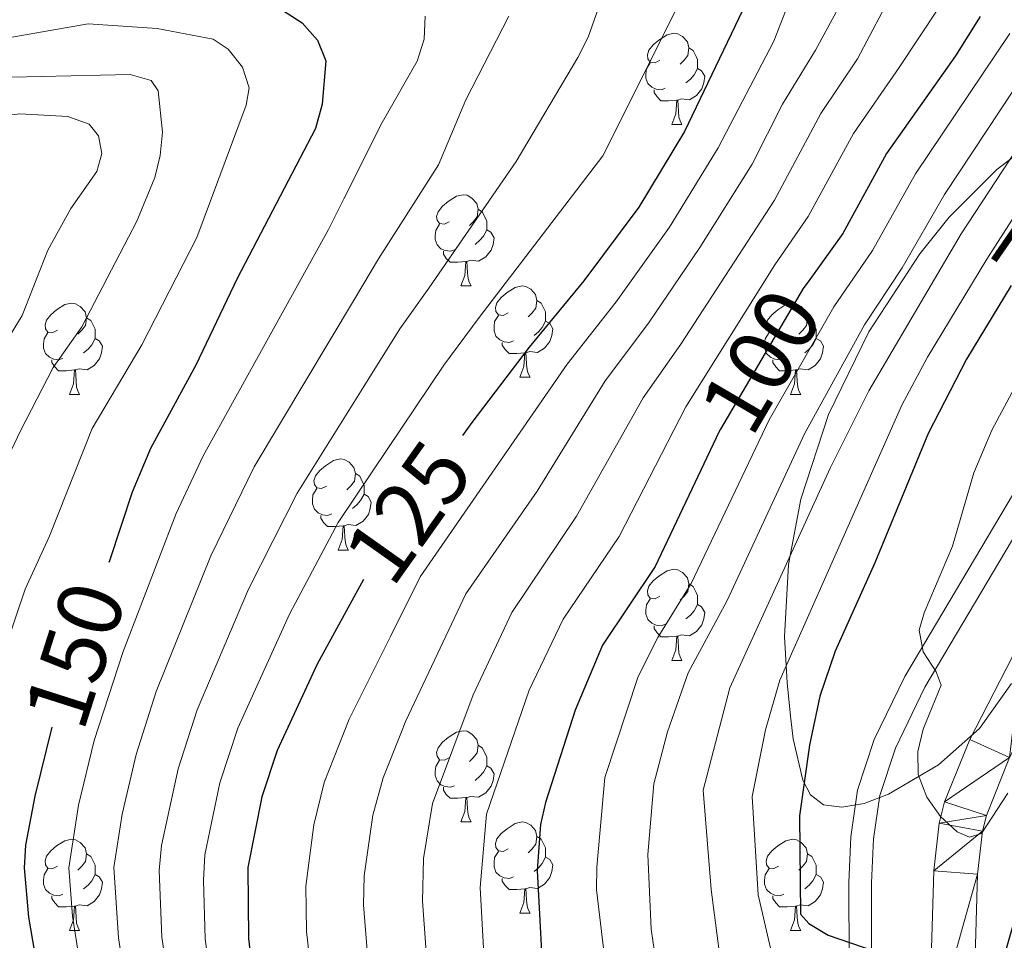
# Model space of a CAD drawing. Extents: x 585488 to 589981, y 784306 to 787334.
# Drawn here: x 588897 to 589005, y 785011 to 785112 of the extents above; entities that cross this region are included whole.
import ezdxf
from ezdxf.enums import TextEntityAlignment as Align

# ---------------------------------------------------------------- set-up
doc = ezdxf.new("R2010")
doc.units = 0
doc.header["$MEASUREMENT"] = 0
doc.linetypes.add('DGN Style 3', pattern=[66.707732, 47.64838, -19.059352])
for name, color, linetype in [('Nivel 11', 7, 'Continuous'), ('Nivel 21', 7, 'Continuous'), ('Nivel 35', 7, 'Continuous'), ('Nivel 36', 7, 'Continuous'), ('Nivel 4', 7, 'Continuous'), ('Nivel 41', 7, 'Continuous'), ('Nivel 5', 7, 'Continuous'), ('Nivel 51', 7, 'Continuous'), ('Nivel 61', 7, 'Continuous'), ('Nivel 63', 7, 'Continuous')]:
    doc.layers.add(name, color=color, linetype=linetype)
doc.styles.add('Style-ariali', font='ariali.shx', dxfattribs={"bigfont": 'arialibig.shx'})
doc.linetypes.add('5zonar', pattern='A,-5,[1,dgnlstyle.shx,S=0.08,R=0,X=0,Y=0],-5', length=10)

msp = doc.modelspace()

# ---------------------------------------------------------------- linework, layer by layer
at = {"layer": 'Nivel 11', "color": 142, "linetype": 'Continuous', "lineweight": 13}
for points in [[(589006.253, 784905.001, 89.627), (589002.54, 784911.399, 88.986), (588998.431, 784920.545, 88.253), (588996.325, 784926.914, 87.185), (588994.682, 784934.203, 85.927), (588993.681, 784943.957, 84.218), (588993.991, 784957.066, 81.834), (588995, 784973.931, 78.77), (588996.897, 784999.162, 75.952), (588997.466, 785018.726, 71.699), (588998.064, 785023.971, 70.671), (588998.657, 785026.326, 70.228), (589001.414, 785033.208, 68.997), (589007.435, 785044.898, 67.349)], [(589006.836, 784913.603, 88.986), (589002.932, 784922.294, 88.253), (589000.978, 784928.204, 87.185), (588999.45, 784934.982, 85.927), (588998.509, 784944.146, 84.218), (588998.81, 784956.864, 81.834), (588999.812, 784973.606, 78.77), (589001.714, 784998.91, 75.952), (589002.281, 785018.382, 71.699), (589002.819, 785023.105, 70.671), (589003.254, 785024.833, 70.228), (589005.806, 785031.202, 68.997)]]:
    msp.add_polyline3d(points, dxfattribs=at)
at = {"layer": 'Nivel 21', "color": 19, "linetype": 'DGN Style 3', "lineweight": 0}
msp.add_polyline3d([(588976.841, 784864.698, 117.112), (588975.522, 784879.746, 113.333), (588975.33, 784884.511, 111.443), (588975.557, 784895.663, 105.253), (588975.45, 784899.992, 103.73), (588974.6, 784904.427, 103.078), (588971.218, 784913.991, 102.437), (588970.255, 784918.345, 101.996), (588969.732, 784926.138, 100.951), (588970.254, 784933.98, 99.821), (588971.369, 784939.11, 98.938), (588973.057, 784944.109, 97.913), (588980.576, 784962.059, 93.218), (588984.645, 784974.427, 89.301), (588987.043, 784983.453, 86.257), (588987.862, 784988.488, 84.476), (588988.162, 784992.969, 82.854), (588988.122, 785017.466, 74.268), (588988.321, 785022.484, 72.749), (588989.068, 785027.613, 71.563), (588990.917, 785033.194, 70.783), (588994.275, 785040.134, 69.923), (589014.22, 785073.737, 65.409)], dxfattribs=at)
at = {"layer": 'Nivel 21', "color": 19, "linetype": 'Continuous', "lineweight": 0}
msp.add_polyline3d([(589006.239, 784871.758, 101.399), (589002.02, 784878.966, 101.39), (588996.727, 784887.59, 102.113), (588993.749, 784891.59, 102.47), (588990.378, 784895.218, 102.659), (588976.549, 784906.414, 102.311), (588973.626, 784914.681, 102.437), (588972.737, 784918.701, 101.996), (588972.238, 784926.139, 100.951), (588972.737, 784933.63, 99.821), (588973.783, 784938.443, 98.938), (588975.398, 784943.226, 97.913), (588982.92, 784961.185, 93.218), (588987.043, 784973.715, 89.301), (588989.491, 784982.931, 86.257), (588990.349, 784988.203, 84.476), (588990.663, 784992.888, 82.854), (588990.623, 785017.419, 74.268), (588990.814, 785022.254, 72.749), (588991.511, 785027.036, 71.563), (588993.239, 785032.253, 70.783), (588996.48, 785038.95, 69.923), (589016.37, 785072.461, 65.409)], dxfattribs=at)
at = {"layer": 'Nivel 35', "color": 92, "linetype": '5zonar', "lineweight": 0, "ltscale": 0.5}
msp.add_polyline3d([(589010.108, 785100.262, 92.681), (589004.391, 785095.915, 94.421), (588999.172, 785090.676, 96.052), (588995.924, 785086.647, 97.065), (588990.322, 785078.065, 98.784), (588985.882, 785068.963, 100.196), (588982.85, 785059.637, 101.321), (588981.496, 785052.462, 102.034), (588981.034, 785044.493, 102.463), (588981.334, 785039.476, 102.096), (588981.704, 785035.746, 101.502), (588981.999, 785033.265, 100.668), (588983.051, 785028.733, 98.206), (588983.885, 785027.118, 97.48), (588985.318, 785026.009, 97.068), (588987.343, 785025.734, 96.767), (588989.791, 785026.164, 96.541), (588992.493, 785027.171, 96.353), (588997.988, 785030.399, 95.953), (589002.48, 785034.392, 95.284), (589006.015, 785039.34, 93.992)], dxfattribs=at)
at = {"layer": 'Nivel 36', "color": 92, "linetype": 'Continuous', "lineweight": 0, "flags": 128}
for points in [[(588967.335, 785107.943), (588966.805, 785107.678), (588966.275, 785107.733), (588966.01, 785108.103), (588965.955, 785108.528), (588966.115, 785109.048), (588966.595, 785109.643), (588967.23, 785110.173), (588968.13, 785110.758), (588968.875, 785110.918), (588969.3, 785110.863), (588969.83, 785110.548), (588970.36, 785109.963), (588970.52, 785109.323), (588970.41, 785108.473), (588969.985, 785107.943), (588969.565, 785107.518)], [(588970.52, 785109.323), (588970.995, 785109.008), (588971.31, 785108.368), (588971.47, 785108.048), (588971.47, 785107.468), (588971.47, 785107.043), (588971.1, 785106.353), (588970.68, 785105.873), (588970.2, 785105.453)], [(588967.92, 785104.863), (588967.495, 785104.703), (588966.91, 785104.763), (588966.435, 785104.973), (588966.01, 785105.398), (588965.795, 785105.983), (588965.795, 785106.403), (588965.85, 785106.988), (588966.275, 785107.678)], [(588971.47, 785107.043), (588971.925, 785106.793), (588972.27, 785106.178), (588972.16, 785105.453), (588971.95, 785104.813), (588971.365, 785104.073), (588970.57, 785103.593), (588969.72, 785103.698), (588969.29, 785103.568)], [(588969.18, 785103.568), (588968.29, 785103.483), (588967.445, 785103.483), (588967.02, 785103.913), (588966.7, 785104.388), (588966.7, 785104.703)], [(588968.635, 785100.883), (588969.07, 785102.043), (588969.18, 785103.568), (588969.29, 785103.568), (588969.325, 785102.983), (588969.36, 785102.298), (588969.43, 785101.683), (588969.545, 785101.283), (588969.76, 785100.883)], [(588968.635, 785100.883), (588969.76, 785100.883)], [(588944.147, 785090.174), (588943.617, 785089.909), (588943.087, 785089.964), (588942.822, 785090.334), (588942.767, 785090.759), (588942.927, 785091.279), (588943.407, 785091.874), (588944.042, 785092.404), (588944.942, 785092.989), (588945.687, 785093.149), (588946.112, 785093.094), (588946.642, 785092.779), (588947.172, 785092.194), (588947.332, 785091.554), (588947.222, 785090.704), (588946.797, 785090.174), (588946.377, 785089.749)], [(588947.332, 785091.554), (588947.807, 785091.239), (588948.122, 785090.599), (588948.282, 785090.279), (588948.282, 785089.699), (588948.282, 785089.274), (588947.912, 785088.584), (588947.492, 785088.104), (588947.012, 785087.684)], [(588944.732, 785087.094), (588944.307, 785086.934), (588943.722, 785086.994), (588943.247, 785087.204), (588942.822, 785087.629), (588942.607, 785088.214), (588942.607, 785088.634), (588942.662, 785089.219), (588943.087, 785089.909)], [(588948.282, 785089.274), (588948.737, 785089.024), (588949.082, 785088.409), (588948.972, 785087.684), (588948.762, 785087.044), (588948.177, 785086.304), (588947.382, 785085.824), (588946.532, 785085.929), (588946.102, 785085.799)], [(588945.992, 785085.799), (588945.102, 785085.714), (588944.257, 785085.714), (588943.832, 785086.144), (588943.512, 785086.619), (588943.512, 785086.934)], [(588945.447, 785083.114), (588945.882, 785084.274), (588945.992, 785085.799), (588946.102, 785085.799), (588946.137, 785085.214), (588946.172, 785084.529), (588946.242, 785083.914), (588946.357, 785083.514), (588946.572, 785083.114)], [(588945.447, 785083.114), (588946.572, 785083.114)], [(588950.622, 785080.139), (588950.092, 785079.874), (588949.562, 785079.929), (588949.297, 785080.299), (588949.242, 785080.724), (588949.402, 785081.244), (588949.882, 785081.839), (588950.517, 785082.369), (588951.417, 785082.954), (588952.162, 785083.114), (588952.587, 785083.059), (588953.117, 785082.744), (588953.647, 785082.159), (588953.807, 785081.519), (588953.697, 785080.669), (588953.272, 785080.139), (588952.852, 785079.714)], [(588901.067, 785078.234), (588900.537, 785077.969), (588900.007, 785078.024), (588899.742, 785078.394), (588899.687, 785078.819), (588899.847, 785079.339), (588900.327, 785079.934), (588900.962, 785080.464), (588901.862, 785081.049), (588902.607, 785081.209), (588903.032, 785081.154), (588903.562, 785080.839), (588904.092, 785080.254), (588904.252, 785079.614), (588904.142, 785078.764), (588903.717, 785078.234), (588903.297, 785077.809)], [(588953.807, 785081.519), (588954.282, 785081.204), (588954.597, 785080.564), (588954.757, 785080.244), (588954.757, 785079.664), (588954.757, 785079.239), (588954.387, 785078.549), (588953.967, 785078.069), (588953.487, 785077.649)], [(588980.394, 785078.234), (588979.864, 785077.969), (588979.334, 785078.024), (588979.069, 785078.394), (588979.014, 785078.819), (588979.174, 785079.339), (588979.654, 785079.934), (588980.289, 785080.464), (588981.189, 785081.049), (588981.934, 785081.209), (588982.359, 785081.154), (588982.889, 785080.839), (588983.419, 785080.254), (588983.579, 785079.614), (588983.469, 785078.764), (588983.044, 785078.234), (588982.624, 785077.809)], [(588904.252, 785079.614), (588904.727, 785079.299), (588905.042, 785078.659), (588905.202, 785078.339), (588905.202, 785077.759), (588905.202, 785077.334), (588904.832, 785076.644), (588904.412, 785076.164), (588903.932, 785075.744)], [(588951.207, 785077.059), (588950.782, 785076.899), (588950.197, 785076.959), (588949.722, 785077.169), (588949.297, 785077.594), (588949.082, 785078.179), (588949.082, 785078.599), (588949.137, 785079.184), (588949.562, 785079.874)], [(588954.757, 785079.239), (588955.212, 785078.989), (588955.557, 785078.374), (588955.447, 785077.649), (588955.237, 785077.009), (588954.652, 785076.269), (588953.857, 785075.789), (588953.007, 785075.894), (588952.577, 785075.764)], [(588983.579, 785079.614), (588984.054, 785079.299), (588984.369, 785078.659), (588984.529, 785078.339), (588984.529, 785077.759), (588984.529, 785077.334), (588984.159, 785076.644), (588983.739, 785076.164), (588983.259, 785075.744)], [(588901.652, 785075.154), (588901.227, 785074.994), (588900.642, 785075.054), (588900.167, 785075.264), (588899.742, 785075.689), (588899.527, 785076.274), (588899.527, 785076.694), (588899.582, 785077.279), (588900.007, 785077.969)], [(588980.979, 785075.154), (588980.554, 785074.994), (588979.969, 785075.054), (588979.494, 785075.264), (588979.069, 785075.689), (588978.854, 785076.274), (588978.854, 785076.694), (588978.909, 785077.279), (588979.334, 785077.969)], [(588905.202, 785077.334), (588905.657, 785077.084), (588906.002, 785076.469), (588905.892, 785075.744), (588905.682, 785075.104), (588905.097, 785074.364), (588904.302, 785073.884), (588903.452, 785073.989), (588903.022, 785073.859)], [(588952.467, 785075.764), (588951.577, 785075.679), (588950.732, 785075.679), (588950.307, 785076.109), (588949.987, 785076.584), (588949.987, 785076.899)], [(588984.529, 785077.334), (588984.984, 785077.084), (588985.329, 785076.469), (588985.219, 785075.744), (588985.009, 785075.104), (588984.424, 785074.364), (588983.629, 785073.884), (588982.779, 785073.989), (588982.349, 785073.859)], [(588951.922, 785073.079), (588952.357, 785074.239), (588952.467, 785075.764), (588952.577, 785075.764), (588952.612, 785075.179), (588952.647, 785074.494), (588952.717, 785073.879), (588952.832, 785073.479), (588953.047, 785073.079)], [(588902.912, 785073.859), (588902.022, 785073.774), (588901.177, 785073.774), (588900.752, 785074.204), (588900.432, 785074.679), (588900.432, 785074.994)], [(588982.239, 785073.859), (588981.349, 785073.774), (588980.504, 785073.774), (588980.079, 785074.204), (588979.759, 785074.679), (588979.759, 785074.994)], [(588902.367, 785071.174), (588902.802, 785072.334), (588902.912, 785073.859), (588903.022, 785073.859), (588903.057, 785073.274), (588903.092, 785072.589), (588903.162, 785071.974), (588903.277, 785071.574), (588903.492, 785071.174)], [(588981.694, 785071.174), (588982.129, 785072.334), (588982.239, 785073.859), (588982.349, 785073.859), (588982.384, 785073.274), (588982.419, 785072.589), (588982.489, 785071.974), (588982.604, 785071.574), (588982.819, 785071.174)], [(588951.922, 785073.079), (588953.047, 785073.079)], [(588902.367, 785071.174), (588903.492, 785071.174)], [(588981.694, 785071.174), (588982.819, 785071.174)], [(588930.644, 785061.091), (588930.114, 785060.826), (588929.584, 785060.881), (588929.319, 785061.251), (588929.264, 785061.676), (588929.424, 785062.196), (588929.904, 785062.791), (588930.539, 785063.321), (588931.439, 785063.906), (588932.184, 785064.066), (588932.609, 785064.011), (588933.139, 785063.696), (588933.669, 785063.111), (588933.829, 785062.471), (588933.719, 785061.621), (588933.294, 785061.091), (588932.874, 785060.666)], [(588933.829, 785062.471), (588934.304, 785062.156), (588934.619, 785061.516), (588934.779, 785061.196), (588934.779, 785060.616), (588934.779, 785060.191), (588934.409, 785059.501), (588933.989, 785059.021), (588933.509, 785058.601)], [(588931.229, 785058.011), (588930.804, 785057.851), (588930.219, 785057.911), (588929.744, 785058.121), (588929.319, 785058.546), (588929.104, 785059.131), (588929.104, 785059.551), (588929.159, 785060.136), (588929.584, 785060.826)], [(588934.779, 785060.191), (588935.234, 785059.941), (588935.579, 785059.326), (588935.469, 785058.601), (588935.259, 785057.961), (588934.674, 785057.221), (588933.879, 785056.741), (588933.029, 785056.846), (588932.599, 785056.716)], [(588932.489, 785056.716), (588931.599, 785056.631), (588930.754, 785056.631), (588930.329, 785057.061), (588930.009, 785057.536), (588930.009, 785057.851)], [(588931.944, 785054.031), (588932.379, 785055.191), (588932.489, 785056.716), (588932.599, 785056.716), (588932.634, 785056.131), (588932.669, 785055.446), (588932.739, 785054.831), (588932.854, 785054.431), (588933.069, 785054.031)], [(588931.944, 785054.031), (588933.069, 785054.031)], [(588967.335, 785048.951), (588966.805, 785048.686), (588966.275, 785048.741), (588966.01, 785049.111), (588965.955, 785049.536), (588966.115, 785050.056), (588966.595, 785050.651), (588967.23, 785051.181), (588968.13, 785051.766), (588968.875, 785051.926), (588969.3, 785051.871), (588969.83, 785051.556), (588970.36, 785050.971), (588970.52, 785050.331), (588970.41, 785049.481), (588969.985, 785048.951), (588969.565, 785048.526)], [(588970.52, 785050.331), (588970.995, 785050.016), (588971.31, 785049.376), (588971.47, 785049.056), (588971.47, 785048.476), (588971.47, 785048.051), (588971.1, 785047.361), (588970.68, 785046.881), (588970.2, 785046.461)], [(588967.92, 785045.871), (588967.495, 785045.711), (588966.91, 785045.771), (588966.435, 785045.981), (588966.01, 785046.406), (588965.795, 785046.991), (588965.795, 785047.411), (588965.85, 785047.996), (588966.275, 785048.686)], [(588971.47, 785048.051), (588971.925, 785047.801), (588972.27, 785047.186), (588972.16, 785046.461), (588971.95, 785045.821), (588971.365, 785045.081), (588970.57, 785044.601), (588969.72, 785044.706), (588969.29, 785044.576)], [(588969.18, 785044.576), (588968.29, 785044.491), (588967.445, 785044.491), (588967.02, 785044.921), (588966.7, 785045.396), (588966.7, 785045.711)], [(588968.635, 785041.891), (588969.07, 785043.051), (588969.18, 785044.576), (588969.29, 785044.576), (588969.325, 785043.991), (588969.36, 785043.306), (588969.43, 785042.691), (588969.545, 785042.291), (588969.76, 785041.891)], [(588968.635, 785041.891), (588969.76, 785041.891)], [(588944.147, 785031.182), (588943.617, 785030.917), (588943.087, 785030.972), (588942.822, 785031.342), (588942.767, 785031.767), (588942.927, 785032.287), (588943.407, 785032.882), (588944.042, 785033.412), (588944.942, 785033.997), (588945.687, 785034.157), (588946.112, 785034.102), (588946.642, 785033.787), (588947.172, 785033.202), (588947.332, 785032.562), (588947.222, 785031.712), (588946.797, 785031.182), (588946.377, 785030.757)], [(588947.332, 785032.562), (588947.807, 785032.247), (588948.122, 785031.607), (588948.282, 785031.287), (588948.282, 785030.707), (588948.282, 785030.282), (588947.912, 785029.592), (588947.492, 785029.112), (588947.012, 785028.692)], [(588944.732, 785028.102), (588944.307, 785027.942), (588943.722, 785028.002), (588943.247, 785028.212), (588942.822, 785028.637), (588942.607, 785029.222), (588942.607, 785029.642), (588942.662, 785030.227), (588943.087, 785030.917)], [(588948.282, 785030.282), (588948.737, 785030.032), (588949.082, 785029.417), (588948.972, 785028.692), (588948.762, 785028.052), (588948.177, 785027.312), (588947.382, 785026.832), (588946.532, 785026.937), (588946.102, 785026.807)], [(588945.992, 785026.807), (588945.102, 785026.722), (588944.257, 785026.722), (588943.832, 785027.152), (588943.512, 785027.627), (588943.512, 785027.942)], [(588945.447, 785024.122), (588945.882, 785025.282), (588945.992, 785026.807), (588946.102, 785026.807), (588946.137, 785026.222), (588946.172, 785025.537), (588946.242, 785024.922), (588946.357, 785024.522), (588946.572, 785024.122)], [(588945.447, 785024.122), (588946.572, 785024.122)], [(588950.622, 785021.147), (588950.092, 785020.882), (588949.562, 785020.937), (588949.297, 785021.307), (588949.242, 785021.732), (588949.402, 785022.252), (588949.882, 785022.847), (588950.517, 785023.377), (588951.417, 785023.962), (588952.162, 785024.122), (588952.587, 785024.067), (588953.117, 785023.752), (588953.647, 785023.167), (588953.807, 785022.527), (588953.697, 785021.677), (588953.272, 785021.147), (588952.852, 785020.722)], [(588901.067, 785019.242), (588900.537, 785018.977), (588900.007, 785019.032), (588899.742, 785019.402), (588899.687, 785019.827), (588899.847, 785020.347), (588900.327, 785020.942), (588900.962, 785021.472), (588901.862, 785022.057), (588902.607, 785022.217), (588903.032, 785022.162), (588903.562, 785021.847), (588904.092, 785021.262), (588904.252, 785020.622), (588904.142, 785019.772), (588903.717, 785019.242), (588903.297, 785018.817)], [(588953.807, 785022.527), (588954.282, 785022.212), (588954.597, 785021.572), (588954.757, 785021.252), (588954.757, 785020.672), (588954.757, 785020.247), (588954.387, 785019.557), (588953.967, 785019.077), (588953.487, 785018.657)], [(588980.394, 785019.242), (588979.864, 785018.977), (588979.334, 785019.032), (588979.069, 785019.402), (588979.014, 785019.827), (588979.174, 785020.347), (588979.654, 785020.942), (588980.289, 785021.472), (588981.189, 785022.057), (588981.934, 785022.217), (588982.359, 785022.162), (588982.889, 785021.847), (588983.419, 785021.262), (588983.579, 785020.622), (588983.469, 785019.772), (588983.044, 785019.242), (588982.624, 785018.817)], [(588904.252, 785020.622), (588904.727, 785020.307), (588905.042, 785019.667), (588905.202, 785019.347), (588905.202, 785018.767), (588905.202, 785018.342), (588904.832, 785017.652), (588904.412, 785017.172), (588903.932, 785016.752)], [(588951.207, 785018.067), (588950.782, 785017.907), (588950.197, 785017.967), (588949.722, 785018.177), (588949.297, 785018.602), (588949.082, 785019.187), (588949.082, 785019.607), (588949.137, 785020.192), (588949.562, 785020.882)], [(588983.579, 785020.622), (588984.054, 785020.307), (588984.369, 785019.667), (588984.529, 785019.347), (588984.529, 785018.767), (588984.529, 785018.342), (588984.159, 785017.652), (588983.739, 785017.172), (588983.259, 785016.752)], [(588954.757, 785020.247), (588955.212, 785019.997), (588955.557, 785019.382), (588955.447, 785018.657), (588955.237, 785018.017), (588954.652, 785017.277), (588953.857, 785016.797), (588953.007, 785016.902), (588952.577, 785016.772)], [(588901.652, 785016.162), (588901.227, 785016.002), (588900.642, 785016.062), (588900.167, 785016.272), (588899.742, 785016.697), (588899.527, 785017.282), (588899.527, 785017.702), (588899.582, 785018.287), (588900.007, 785018.977)], [(588905.202, 785018.342), (588905.657, 785018.092), (588906.002, 785017.477), (588905.892, 785016.752), (588905.682, 785016.112), (588905.097, 785015.372), (588904.302, 785014.892), (588903.452, 785014.997), (588903.022, 785014.867)], [(588980.979, 785016.162), (588980.554, 785016.002), (588979.969, 785016.062), (588979.494, 785016.272), (588979.069, 785016.697), (588978.854, 785017.282), (588978.854, 785017.702), (588978.909, 785018.287), (588979.334, 785018.977)], [(588984.529, 785018.342), (588984.984, 785018.092), (588985.329, 785017.477), (588985.219, 785016.752), (588985.009, 785016.112), (588984.424, 785015.372), (588983.629, 785014.892), (588982.779, 785014.997), (588982.349, 785014.867)], [(588952.467, 785016.772), (588951.577, 785016.687), (588950.732, 785016.687), (588950.307, 785017.117), (588949.987, 785017.592), (588949.987, 785017.907)], [(588951.922, 785014.087), (588952.357, 785015.247), (588952.467, 785016.772), (588952.577, 785016.772), (588952.612, 785016.187), (588952.647, 785015.502), (588952.717, 785014.887), (588952.832, 785014.487), (588953.047, 785014.087)], [(588902.912, 785014.867), (588902.022, 785014.782), (588901.177, 785014.782), (588900.752, 785015.212), (588900.432, 785015.687), (588900.432, 785016.002)], [(588982.239, 785014.867), (588981.349, 785014.782), (588980.504, 785014.782), (588980.079, 785015.212), (588979.759, 785015.687), (588979.759, 785016.002)], [(588902.367, 785012.182), (588902.802, 785013.342), (588902.912, 785014.867), (588903.022, 785014.867), (588903.057, 785014.282), (588903.092, 785013.597), (588903.162, 785012.982), (588903.277, 785012.582), (588903.492, 785012.182)], [(588951.922, 785014.087), (588953.047, 785014.087)], [(588981.694, 785012.182), (588982.129, 785013.342), (588982.239, 785014.867), (588982.349, 785014.867), (588982.384, 785014.282), (588982.419, 785013.597), (588982.489, 785012.982), (588982.604, 785012.582), (588982.819, 785012.182)], [(588902.367, 785012.182), (588903.492, 785012.182)], [(588981.694, 785012.182), (588982.819, 785012.182)]]:
    msp.add_lwpolyline(points, dxfattribs=at)
at = {"layer": 'Nivel 4', "color": 25, "linetype": 'Continuous', "lineweight": 30, "flags": 128}
for points, elevation in [([(588923.553, 785114.971), (588927.972, 785112.066), (588929.676, 785110.155), (588930.57, 785107.871), (588930.183, 785103.11), (588929.455, 785100.452), (588920.812, 785083.93), (588916.274, 785074.396), (588911.293, 785065.229), (588909.268, 785060.417), (588906.787, 785052.855), (588906.714, 785052.666)], 150), ([(588976.455, 785113.478), (588970.034, 785100.104), (588965.009, 785091.793), (588958.972, 785083.679), (588952.941, 785076.367), (588946.628, 785068.096), (588945.604, 785066.65)], 125), ([(589002.552, 785112.764), (588999.853, 785108.445), (588992.251, 785097.674), (588987.459, 785088.887), (588983.821, 785083.827), (588983.101, 785082.825), (588974.007, 785067.338), (588973.86, 785067.088), (588966.81, 785052.22), (588961.029, 785043.581), (588958.01, 785036.413), (588954.75, 785026.264), (588954.2, 785023.825), (588953.832, 785018.775), (588954.598, 785004.308)], 100), ([(589005.994, 785083.148), (589001.049, 785075.059), (588996.854, 785066.867), (588990.984, 785052.629), (588986.597, 785042.918), (588984.943, 785037.965), (588983.782, 785032.575), (588982.695, 785024.788), (588982.786, 785013.955), (588983.716, 785012.949), (588985.856, 785011.652), (588990.882, 785009.922), (588991.786, 785007.577), (588993.946, 784996.035), (588995.069, 784993.972), (588996.27, 784993.613), (588997.971, 784994.088), (589000.31, 784995.306), (589002.07, 784997.095), (589004.555, 785007.013), (589008.482, 785020.666)], 75), ([(588934.73, 785050.808), (588929.615, 785041.489), (588925.22, 785031.992), (588923.553, 785026.868), (588922.012, 785019.119), (588922.058, 785011.286), (588924.587, 784989.92), (588927.836, 784977.06), (588931.804, 784956.417), (588933.394, 784951.231), (588936.882, 784935.713), (588940.156, 784925.877), (588944.814, 784913.788), (588952.989, 784896.977), (588955.555, 784889.609), (588958.561, 784883.627), (588960.283, 784880.213), (588966.981, 784860.856)], 125), ([(588900.425, 785034.531), (588898.554, 785026.955), (588897.552, 785021.575), (588897.398, 785019.077), (588897.878, 785013.646), (588900.141, 785000.375), (588905.1, 784976.896), (588906.054, 784968.674), (588907.912, 784958.452), (588914.098, 784937.03), (588915.126, 784929.185), (588916.443, 784923.71), (588917.386, 784916.186), (588919.115, 784908.341), (588919.605, 784897.872), (588918.453, 784890.002), (588917.687, 784887.565), (588911.485, 784879.168), (588909.574, 784877.427), (588907.484, 784876.056)], 150)]:
    msp.add_lwpolyline(points, dxfattribs=dict(at, elevation=elevation))
at = {"layer": 'Nivel 5', "color": 25, "linetype": 'Continuous', "lineweight": 0, "flags": 128}
for points, elevation in [([(588988.085, 785131.197), (588979.862, 785110.034), (588973.759, 785098.301), (588968.374, 785089.568), (588962.531, 785081.352), (588957.124, 785074.511), (588940.948, 785051.109), (588937.675, 785044.518), (588933.155, 785035.415), (588930.396, 785028.456), (588929.255, 785023.799), (588928.387, 785017.05), (588928.439, 785012.049), (588930.883, 784990.819)], 120), ([(588997.21, 785123.532), (588989.062, 785108.113), (588985.022, 785102.1), (588979.923, 785092.551), (588969.651, 785076.699), (588965.492, 785070.799), (588958.158, 785057.754), (588951.055, 785047.186), (588946.769, 785038.107), (588942.298, 785026.14), (588941.332, 785020.083), (588941.194, 785015.414), (588942.183, 785002.239), (588942.229, 785001.636), (588942.312, 785001.007), (588943.476, 784992.617), (588949.199, 784959.105), (588952.578, 784941.242), (588953.943, 784937.088), (588956.81, 784927.921), (588957.911, 784925.564), (588961.135, 784915.838)], 110), ([(588962.946, 785120.518), (588959.443, 785110.471), (588958.305, 785108.244), (588951.51, 785096.795), (588941.905, 785082.857), (588938.702, 785078.383), (588934.741, 785072.043), (588927.411, 785060.311), (588922.064, 785049.751), (588916.407, 785036.466), (588914.313, 785029.978), (588912.483, 785021.509), (588912.24, 785018.772), (588912.53, 785011.433), (588915.685, 784990.101)], 135), ([(588989.465, 785118.329), (588984.462, 785109.074), (588980.834, 785103.104), (588977.484, 785096.498), (588971.739, 785087.343), (588966.091, 785079.025), (588961.308, 785072.655), (588953.833, 785060.521), (588945.968, 785049.227), (588939.37, 785035.258), (588938.813, 785033.839), (588936.903, 785028.973), (588935.747, 785024.869), (588934.797, 785018.202), (588934.716, 785014.981), (588935.602, 785004.025)], 115), ([(588969.177, 785113.685), (588961.058, 785097.41), (588947.43, 785079.62), (588943.546, 785074.394), (588935.731, 785062.751), (588931.929, 785057.083), (588926.59, 785046.988), (588920.891, 785034.446), (588918.933, 785028.423), (588917.28, 785020.513), (588917.114, 785017.694), (588917.306, 785011.265), (588920.214, 784989.564), (588923.283, 784976.625), (588927.096, 784956.649), (588929.129, 784949.792), (588933.11, 784932.571), (588937.243, 784919.221), (588938.901, 784914.624), (588940.821, 784910.453), (588944.245, 784902.439), (588945.61, 784900.26), (588949.425, 784890.418), (588953.555, 784875.443)], 130), ([(588998.065, 785113.793), (588993.662, 785107.153), (588988.636, 785099.887), (588983.651, 785090.746), (588979.97, 785085.425), (588970.177, 785069.793), (588962.832, 785055.541), (588956.703, 785046.444), (588952.947, 785038.617), (588948.249, 785024.982), (588947.55, 785016.911), (588948.266, 785004.213), (588952.366, 784975.422), (588957.406, 784945.121), (588958.207, 784941.821), (588959.944, 784935.128), (588961.821, 784930.414), (588962.361, 784927.907), (588966.982, 784915.708), (588971.127, 784906.554), (588973.68, 784899.204), (588979.771, 784897.342), (588981.4, 784895.843), (588995.017, 784876.891)], 105), ([(588941.503, 785112.784), (588941.408, 785110.285), (588940.619, 785107.838), (588936.767, 785101.08), (588932.541, 785092.683), (588930.855, 785089.33), (588917.077, 785064.416), (588914.118, 785058.055), (588908.28, 785042.866), (588905.073, 785033.089), (588903.358, 785025.956), (588902.32, 785019.085), (588902.71, 785013.74), (588904.56, 785001.823), (588909.364, 784978.046), (588912.463, 784959.227), (588918.286, 784938.406), (588922.117, 784917.709), (588923.676, 784911.291), (588927.193, 784894.365), (588927.606, 784886.664), (588926.888, 784881.291), (588925.894, 784878.985), (588922.901, 784874.341)], 145), ([(588950.716, 785112.798), (588945.97, 785103.573), (588942.981, 785096.445), (588936.38, 785086.093), (588933.718, 785081.639), (588922.702, 785063.198), (588917.932, 785053.418), (588911.927, 785038.486), (588909.693, 785031.534), (588908.163, 785024.958), (588907.243, 785019.093), (588907.783, 785011.346), (588909.163, 785002.327), (588917.014, 784960.002), (588922.474, 784939.783), (588924.101, 784931.078), (588927.77, 784915.23), (588929.851, 784909.924), (588932.094, 784902.053), (588933.452, 784894.09), (588936.177, 784883.802), (588936.207, 784873.427)], 140), ([(588883.847, 785108.366), (588904.438, 785111.957), (588912.024, 785111.428), (588918.188, 785110.267), (588919.845, 785109.152), (588921.417, 785107.181), (588922.134, 785104.911), (588921.816, 785102.992), (588916.383, 785088.423), (588910.333, 785076.641), (588904.866, 785067.427), (588900.124, 785055.479)], 155), ([(589019.796, 785111.801), (589003.283, 785086.068), (588996.782, 785075.256), (588993.961, 785069.978), (588980.537, 785039.721), (588978.933, 785034.247), (588977.489, 785026.934), (588978.134, 785016.111), (588980.665, 785005.17), (588981.85, 785002.97), (588983.794, 785001.214), (588988.229, 784998.691), (588990.108, 784997.046), (588991.594, 784994.82), (588992.446, 784992.39), (588992.773, 784984.218), (588993.968, 784978.976), (588992.974, 784973.388), (588993.889, 784971.423), (589000.07, 784971.011), (589001.211, 784972.264), (589002.191, 784981.763), (589004.068, 784992.071), (589006.323, 785000.456)], 80), ([(589005.843, 785110.904), (588995.447, 785095.43), (588990.713, 785086.999), (588986.462, 785080.826), (588979.347, 785068.38), (588970.767, 785050.359), (588967.113, 785044.406), (588964.929, 785040.125), (588961.266, 785029.022), (588960.381, 785019.155), (588960.367, 785016.661), (588961.139, 785010.231)], 95), ([(589009.378, 785109.436), (588998.644, 785093.187), (588993.97, 785085.114), (588989.824, 785078.828), (588983.229, 785066.85), (588974.724, 785048.499), (588970.446, 785040.535)], 90), ([(588895.984, 785106.075), (588909.056, 785106.39), (588911.36, 785105.72), (588912.131, 785104.572), (588912.593, 785100.038), (588912.336, 785097.46), (588911.762, 785095.026), (588909.798, 785090.236), (588903.745, 785078.601), (588900.561, 785074.132), (588896.984, 785067.149), (588894.646, 785062.276)], 160), ([(589011.095, 785105.068), (589000.479, 785088.846), (588990.308, 785071.566), (588986.057, 785063.056), (588975.04, 785038.871), (588972.081, 785027.63), (588972.955, 785016.673), (588974.532, 785004.524), (588976.439, 784996.846), (588978.067, 784991.958), (588980.488, 784986.423), (588982.105, 784984.504), (588988.92, 784981.761), (588990.539, 784979.919), (588992.081, 784974.965), (588992.263, 784972.148), (588991.855, 784960.351), (588991.837, 784945.089), (588992.236, 784942.341), (588993.452, 784940.186), (588995.072, 784939.325)], 85), ([(588878.976, 785099.794), (588896.898, 785102.055), (588902.199, 785101.75), (588904.557, 785100.925), (588905.571, 785099.638), (588905.933, 785097.692), (588905.379, 785095.713), (588902.533, 785091.624), (588900.006, 785087.061), (588897.167, 785079.863), (588891.634, 785070.813)], 165), ([(589005.605, 785027.285), (589002.694, 785022.838), (589001.407, 785022.459), (589000.039, 785023.037), (588998.197, 785024.726), (588996.704, 785026.829), (588995.731, 785029.329), (588995.726, 785031.883), (588996.294, 785034.317), (588998.282, 785039.165), (588997.717, 785040.634), (588996.298, 785042.834), (588995.872, 785045.226), (588996.409, 785047.147), (588999.517, 785054.47), (589001.882, 785062.524), (589003.844, 785067.227), (589009.639, 785078.068)], 70), ([(588900.124, 785055.479), (588897.516, 785049.748), (588893.166, 785037.001)], 155), ([(588970.446, 785040.535), (588968.18, 785034.037), (588966.674, 785028.326), (588966.001, 785020.527), (588966.357, 785012.328), (588968.392, 784998.601)], 90)]:
    msp.add_lwpolyline(points, dxfattribs=dict(at, elevation=elevation))
at = {"layer": 'Nivel 61', "color": 19, "linetype": 'Continuous', "lineweight": 0}
msp.add_3dface([(586414.01, 784711.81), (586384.57, 787025.41), (589768.21, 787069.22), (589798.78, 784755.59)], dxfattribs=at)
at = {"layer": 'Nivel 63', "color": 7, "linetype": 'Continuous', "lineweight": 0}
msp.add_3dface([(585526.589, 784306.458), (589981.212, 784364.076), (589942.8, 787333.838), (585488.176, 787276.22)], dxfattribs=at)

# ---------------------------------------------------------------- texts
at = {"layer": 'Nivel 41', "color": 25, "linetype": 'Continuous', "lineweight": 0, "style": 'Style-ariali'}
for s, rotation, p in [('75', 55.37921, (589009.392, 785088.136, 75)), ('100', 59.57791, (588978.418, 785074.85, 100)), ('125', 54.68483, (588939.625, 785058.211, 125)), ('150', 72.27781, (588902.958, 785042.484, 150))]:
    msp.add_text(s, height=7, rotation=rotation, dxfattribs=at).set_placement(p, align=Align.MIDDLE_CENTER)

# ---------------------------------------------------------------- meshes
at = {"layer": 'Nivel 51', "color": 144, "linetype": 'Continuous', "lineweight": 13}
mesh = msp.add_polyface(dxfattribs=at)
corners = [(589037.419, 784811.457, 98.476), (589045.792, 784828.715, 98.476), (589046.431, 784832.408, 98.476), (589045.911, 784837.357, 98.476), (589045.855, 784844.125, 98.476), (589045.259, 784847.435, 98.476), (589041.325, 784857.52, 98.476), (589036.94, 784866.503, 98.476), (589031.042, 784876.427, 98.417), (589023.637, 784887.978, 97.671), (589020.919, 784892.072, 96.675), (589012.949, 784903.598, 90.866), (589010.356, 784907.539, 89.627), (589006.836, 784913.603, 88.986), (589002.932, 784922.294, 88.253), (589000.978, 784928.204, 87.185), (588999.45, 784934.982, 85.927), (588998.509, 784944.146, 84.218), (588998.81, 784956.864, 81.834), (588999.812, 784973.606, 78.77), (589001.714, 784998.91, 75.952), (589002.281, 785018.382, 71.699), (589002.819, 785023.105, 70.671), (589003.254, 785024.833, 70.228), (589005.806, 785031.202, 68.997), (589011.696, 785042.639, 67.349), (589017.571, 785053.42, 66.252), (589022.64, 785061.617, 65.708), (589026.8, 785067.46, 65.513), (589031.854, 785073.575, 65.519), (589038.589, 785080.571, 65.724), (589045.733, 785087.093, 66.007), (589055.193, 785094.951, 66.275), (589065.187, 785102.766, 66.295), (589073.109, 785108.356, 66.258), (589080.548, 785112.88, 66.299), (589086.898, 785115.782, 66.44), (589099.004, 785119.891, 66.789), (589099.004, 785119.891, 71.662), (589095.958, 785123.95, 71.662), (589095.958, 785123.95, 66.746), (589085.116, 785120.271, 66.44), (589078.285, 785117.149, 66.299), (589070.463, 785112.392, 66.258), (589062.31, 785106.639, 66.295), (589052.167, 785098.707, 66.275), (589042.565, 785090.732, 66.007), (589035.223, 785084.029, 65.724), (589028.253, 785076.789, 65.519), (589022.972, 785070.399, 65.513), (589018.621, 785064.287, 65.708), (589013.4, 785055.845, 66.252), (589007.435, 785044.898, 67.349), (589001.414, 785033.208, 68.997), (588998.657, 785026.326, 70.228), (588998.064, 785023.971, 70.671), (588997.466, 785018.726, 71.699), (588996.897, 784999.162, 75.952), (588995, 784973.931, 78.77), (588993.991, 784957.066, 81.834), (588993.681, 784943.957, 84.218), (588994.682, 784934.203, 85.927), (588996.325, 784926.914, 87.185), (588998.431, 784920.545, 88.253), (589002.54, 784911.399, 88.986), (589006.253, 784905.001, 89.627), (589008.951, 784900.901, 90.866), (589016.927, 784889.367, 96.675), (589019.598, 784885.343, 97.671), (589026.938, 784873.893, 98.417), (589032.693, 784864.21, 98.476), (589036.904, 784855.583, 98.476), (589040.596, 784846.12, 98.476), (589041.036, 784843.675, 98.476), (589041.091, 784837.085, 98.476), (589041.565, 784832.571, 98.476), (589041.149, 784830.166, 98.476), (589033.208, 784813.044, 98.476), (589029.462, 784803.108, 98.819), (589028.426, 784794.678, 98.819), (589028.243, 784785.447, 98.99), (589032.336, 784767.089, 99.333), (589044.921, 784749.578, 100.191), (589048.35, 784745.883, 100.191), (589054.768, 784745.966, 100.265), (589053.597, 784746.845, 100.191), (589048.41, 784752.433, 100.191), (589036.527, 784768.968, 99.333), (589032.752, 784785.898, 98.99), (589032.921, 784794.358, 98.819), (589033.863, 784802.025, 98.819)]
mesh.append_faces([[corners[k] for k in face] for face in [(85, 83, 84), (39, 37, 38)]], dxfattribs={"vtx0": -1, "color": 144})
mesh.append_faces([[corners[k] for k in face] for face in [(83, 86, 82), (82, 87, 81), (81, 87, 80), (80, 88, 79), (79, 90, 78), (78, 90, 77), (77, 0, 76), (76, 1, 75), (75, 3, 74), (74, 3, 73), (73, 4, 72), (72, 6, 71), (71, 6, 70), (70, 8, 69), (69, 9, 68), (68, 10, 67), (67, 11, 66), (66, 12, 65), (65, 13, 64), (64, 13, 63), (63, 15, 62), (62, 16, 61), (61, 17, 60), (60, 17, 59), (59, 19, 58), (58, 19, 57), (57, 21, 56), (56, 22, 55), (55, 23, 54), (54, 24, 53), (53, 24, 52), (52, 26, 51), (51, 27, 50), (50, 28, 49), (30, 47, 29), (47, 30, 46), (49, 29, 48), (37, 39, 36), (36, 41, 35), (35, 43, 34), (34, 44, 33), (33, 45, 32), (32, 45, 31), (31, 46, 30)]], dxfattribs={"vtx0": -1, "vtx1": -1, "color": 144})
mesh.append_faces([[corners[k] for k in face] for face in [(83, 85, 86), (82, 86, 87), (80, 87, 88), (79, 88, 89), (79, 89, 90), (77, 90, 0), (76, 0, 1), (75, 1, 2), (75, 2, 3), (73, 3, 4), (72, 4, 5), (72, 5, 6), (70, 6, 7), (70, 7, 8), (69, 8, 9), (68, 9, 10), (67, 10, 11), (66, 11, 12), (65, 12, 13), (63, 13, 14), (63, 14, 15), (62, 15, 16), (61, 16, 17), (59, 17, 18), (59, 18, 19), (57, 19, 20), (57, 20, 21), (56, 21, 22), (55, 22, 23), (54, 23, 24), (52, 24, 25), (52, 25, 26), (51, 26, 27), (50, 27, 28), (29, 47, 48), (49, 28, 29), (36, 39, 40), (36, 40, 41), (35, 41, 42), (35, 42, 43), (34, 43, 44), (33, 44, 45), (31, 45, 46)]], dxfattribs={"vtx0": -1, "vtx2": -1, "color": 144})

doc.saveas('drawing.dxf')
